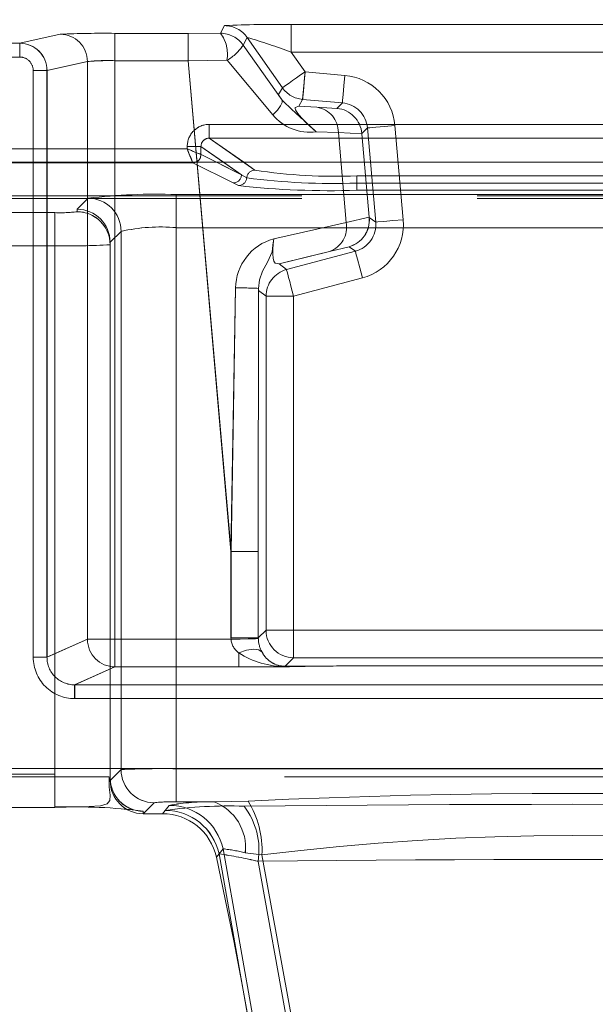
# Model space of a CAD drawing. Units: millimetres. Extents: x 0 to 507, y -3 to 297.
# Drawn here: x 169 to 171, y 242 to 245 of the extents above; entities that cross this region are included whole.
import ezdxf

# ---------------------------------------------------------------- set-up
doc = ezdxf.new("R2010")
doc.units = ezdxf.units.MM
doc.linetypes.add('HIDDEN', pattern=[1.905, 1.27, -0.635])
doc.linetypes.add('PHANTOM', pattern=[12.7, 6.35, -1.27, 1.27, -1.27, 1.27, -1.27])
doc.layers.add('FORMAT', color=7, linetype='Continuous')
doc.styles.add('SLDTEXTSTYLE4', font='TXT', dxfattribs={"width": 0.75})
doc.dimstyles.new('SLDDIMSTYLE0', dxfattribs={"dimtxt": 3, "dimasz": 3, "dimexe": 0, "dimexo": 0.0625, "dimgap": 0.75, "dimtad": 2, "dimlfac": 10, "dimrnd": 1e-09, "dimzin": 12, "dimdsep": 46, "dimtxsty": 'SLDTEXTSTYLE4', "dimsah": 1, "dimcen": 0.09, "dimadec": 0, "dimazin": 3, "dimtfac": 1, "dimtofl": 0, "dimtmove": 0, "dimatfit": 3, "dimfxl": 0, "dimfrac": 2, "dimtolj": 1, "dimtzin": 12, "dimarcsym": 0})

# ---------------------------------------------------------------- blocks, each defined once
blk = doc.blocks.new('_D_14')
at = {"layer": 'FORMAT'}
for p, q in [((109.9828, 241.5168), (109.9828, 255.4468)), ((209.9828, 244.8084), (209.9828, 255.4468)), ((109.9828, 254.4468), (209.9828, 254.4468))]:
    blk.add_line(p, q, dxfattribs=at)
for points in [[(109.9828, 254.4468), (112.9828, 253.6968), (112.9828, 255.1968)], [(209.9828, 254.4468), (206.9828, 255.1968), (206.9828, 253.6968)]]:
    blk.add_solid(points, dxfattribs=at)
at = {"layer": 'FORMAT', "insert": (153.6796, 258.314, 0.01), "char_height": 3, "attachment_point": 1, "style": 'SLDTEXTSTYLE4'}
blk.add_mtext('1000', dxfattribs=at)

msp = doc.modelspace()

# ---------------------------------------------------------------- linework, layer by layer
at = {"color": 7, "linetype": 'PHANTOM', "lineweight": 0}
for p, q in [((169.3863, 245.3031), (169.3719, 245.2753)), ((169.3719, 245.2753), (169.3864, 245.3031)), ((171.666, 245.3065), (169.628, 245.3065)), ((169.628, 245.3065), (169.628, 245.2065)), ((169.6281, 245.3065), (171.666, 245.3065)), ((169.6281, 245.3065), (169.6281, 245.2065)), ((168.6443, 245.2393), (168.7911, 245.2718)), ((168.6443, 245.2393), (168.7911, 245.2718)), ((168.9894, 245.275), (169.2541, 245.275)), ((168.9894, 245.1761), (168.9894, 245.275)), ((168.9895, 245.275), (169.2542, 245.275)), ((168.9895, 245.275), (168.9895, 245.1761)), ((169.2541, 245.275), (169.3719, 245.2753)), ((169.2541, 245.1761), (169.2541, 245.275)), ((169.2542, 245.275), (169.3719, 245.2753)), ((169.2542, 245.1761), (169.2542, 245.275)), ((169.4682, 245.2604), (169.4538, 245.2327)), ((169.4538, 245.2327), (169.4683, 245.2604)), ((169.4682, 245.2604), (169.5959, 245.0781)), ((169.5959, 245.0781), (169.4683, 245.2604)), ((159.9828, 245.2393), (168.6443, 245.2393)), ((168.6443, 245.1893), (168.6443, 245.2393)), ((169.5945, 245.0332), (169.4538, 245.2327)), ((169.5945, 245.0332), (169.4538, 245.2327)), ((168.6443, 245.1893), (159.9828, 245.1893)), ((169.2541, 245.1761), (168.9894, 245.1761)), ((168.9894, 245.1761), (168.9894, 243.0806)), ((168.9895, 245.1761), (168.9895, 243.0806)), ((168.9895, 245.1761), (169.2542, 245.1761)), ((169.2541, 245.1761), (169.395, 245.1783)), ((169.4096, 243.3988), (169.2541, 245.1761)), ((169.395, 245.1783), (169.2542, 245.1761)), ((169.4097, 243.3988), (169.2542, 245.1761)), ((169.5608, 244.9805), (169.3959, 245.1779)), ((169.5609, 244.9805), (169.396, 245.1779)), ((171.666, 245.2065), (169.628, 245.2065)), ((169.6778, 245.1354), (169.628, 245.2065)), ((169.6281, 245.2065), (169.6778, 245.1354)), ((169.6281, 245.2065), (171.666, 245.2065)), ((168.6934, 245.1404), (168.7432, 245.1404)), ((168.6934, 245.1404), (168.6934, 243.0156)), ((168.6934, 243.0156), (168.6934, 245.1404)), ((168.7433, 245.1404), (168.6934, 245.1404)), ((168.8898, 245.1729), (168.7432, 245.1404)), ((168.7432, 245.1404), (168.7432, 243.0156)), ((168.7433, 245.1404), (168.8898, 245.1729)), ((168.7433, 243.0156), (168.7433, 245.1404)), ((168.8898, 245.1729), (168.8898, 243.0806)), ((168.8898, 245.1729), (168.8898, 243.0806)), ((169.6691, 245.0358), (169.6778, 245.1354)), ((169.6778, 245.1354), (169.8218, 245.1228)), ((169.6778, 245.1354), (169.8218, 245.1228)), ((169.5959, 245.0781), (169.582, 245.054)), ((169.5959, 245.0781), (169.5821, 245.054)), ((169.6552, 245.0118), (169.6691, 245.0358)), ((169.6691, 245.0358), (169.6553, 245.0118)), ((169.6691, 245.0358), (169.8131, 245.0232)), ((169.6691, 245.0358), (169.8131, 245.0232)), ((169.6552, 245.0118), (169.721, 245.0076)), ((169.6553, 245.0118), (169.721, 245.0076)), ((169.8131, 245.0232), (169.7933, 245.0034)), ((169.8131, 245.0232), (169.7933, 245.0034)), ((169.3311, 244.8955), (169.3311, 244.9454)), ((171.963, 244.9454), (169.3311, 244.9454)), ((169.8837, 244.9121), (169.904, 244.9323)), ((169.8838, 244.9121), (169.904, 244.9323)), ((169.904, 244.9323), (169.9338, 244.5915)), ((169.9338, 244.5915), (169.904, 244.9323)), ((170.0036, 244.941), (170.0334, 244.6002)), ((170.0036, 244.941), (170.0334, 244.6002)), ((169.3311, 244.8955), (169.4966, 244.7798)), ((171.963, 244.8955), (169.3311, 244.8955)), ((169.7985, 244.9155), (169.7185, 244.9186)), ((169.7986, 244.9155), (169.7185, 244.9186)), ((169.8839, 244.9106), (169.7985, 244.9155)), ((169.7985, 244.9155), (169.827, 244.5897)), ((169.8271, 244.5897), (169.7986, 244.9155)), ((169.8839, 244.9106), (169.7986, 244.9155)), ((169.2512, 244.8563), (168.447, 244.8563)), ((169.2512, 244.8657), (169.301, 244.8657)), ((169.2512, 244.8657), (169.2512, 244.8563)), ((169.301, 244.8657), (169.4477, 244.7632)), ((169.301, 244.8657), (169.301, 244.8364)), ((169.3011, 244.8363), (169.301, 244.8364)), ((169.3011, 244.8363), (169.4477, 244.7632)), ((168.427, 244.8064), (169.2712, 244.8064)), ((168.4271, 244.8064), (169.2712, 244.8064)), ((169.2712, 244.8064), (169.4177, 244.7332)), ((169.2712, 244.8064), (169.4178, 244.7332)), ((169.4476, 244.7632), (169.3569, 244.8084)), ((169.4476, 244.7632), (169.3829, 244.8084)), ((169.4556, 244.8084), (169.4966, 244.7798)), ((169.4667, 244.7518), (169.4476, 244.7632)), ((169.4668, 244.7518), (169.4477, 244.7632)), ((169.8652, 244.7592), (171.4288, 244.7592)), ((169.8652, 244.7329), (169.8652, 244.7592)), ((169.8652, 244.7592), (169.8652, 244.7329)), ((169.8652, 244.7592), (171.4289, 244.7592)), ((169.4177, 244.7332), (169.4369, 244.7237)), ((169.4178, 244.7332), (169.437, 244.7237)), ((169.8652, 244.7329), (169.8652, 244.7066)), ((171.4288, 244.7329), (169.8652, 244.7329)), ((169.8652, 244.7066), (169.8652, 244.7329)), ((169.8652, 244.7329), (171.4289, 244.7329)), ((168.8918, 244.6778), (168.852, 244.6381)), ((168.8918, 244.6778), (168.852, 244.6381)), ((172.0825, 244.6912), (169.2115, 244.6912)), ((169.2115, 244.6912), (169.2115, 244.5713)), ((169.2115, 244.6912), (169.2115, 244.5713)), ((172.0826, 244.6912), (169.2115, 244.6912)), ((169.8652, 244.7066), (171.4288, 244.7066)), ((169.8652, 244.7066), (171.4289, 244.7066)), ((168.772, 244.6257), (168.4798, 244.6257)), ((168.772, 244.6257), (168.4799, 244.6257)), ((168.772, 244.6257), (168.772, 244.5058)), ((168.772, 244.5058), (168.772, 244.6257)), ((168.852, 244.6381), (168.852, 244.6292)), ((169.827, 244.5897), (169.9102, 244.6094)), ((169.8271, 244.5897), (169.9103, 244.6094)), ((169.9338, 244.5915), (169.9104, 244.6079)), ((169.9338, 244.5915), (169.9104, 244.6079)), ((172.0825, 244.5713), (169.2115, 244.5713)), ((169.2115, 242.612), (169.2115, 244.5713)), ((169.2115, 244.5713), (172.0826, 244.5713)), ((169.2115, 244.5713), (169.2115, 242.612)), ((169.0117, 244.558), (168.972, 244.5183)), ((168.972, 244.5183), (169.0117, 244.558)), ((169.0117, 244.558), (169.0117, 242.6086)), ((169.0117, 244.558), (169.0117, 242.6086)), ((168.772, 244.5058), (168.4798, 244.5058)), ((168.4799, 244.5058), (168.772, 244.5058)), ((168.772, 242.5919), (168.772, 244.5058)), ((168.772, 242.5919), (168.772, 244.5058)), ((169.8371, 244.5022), (169.8601, 244.4862)), ((169.8371, 244.5022), (169.8601, 244.4862)), ((169.8601, 244.4862), (169.6107, 244.4194)), ((169.6108, 244.4194), (169.8601, 244.4862)), ((169.6107, 244.4194), (169.5839, 244.44)), ((169.6108, 244.4194), (169.5839, 244.44)), ((169.8859, 244.3896), (169.6366, 244.3228)), ((169.886, 244.3896), (169.6366, 244.3228)), ((169.4261, 244.353), (169.4096, 243.3988)), ((169.4097, 243.3988), (169.4262, 244.353)), ((169.5086, 243.3988), (169.5087, 244.3516)), ((169.5088, 244.3516), (169.5086, 243.3988)), ((169.5087, 244.3516), (169.5098, 244.3434)), ((169.5088, 244.3516), (169.5098, 244.3434)), ((169.5098, 244.3434), (169.5366, 244.3228)), ((169.5098, 244.3434), (169.5367, 244.3228)), ((169.6366, 244.3228), (169.5366, 244.3228)), ((169.5366, 244.3228), (169.5366, 243.1137)), ((169.5367, 243.1137), (169.5367, 244.3228)), ((169.5367, 244.3228), (169.6366, 244.3228)), ((169.6366, 244.3228), (169.6366, 243.1137)), ((169.6366, 244.3228), (169.6366, 243.1137)), ((169.5086, 243.3988), (169.4096, 243.3988)), ((169.4096, 243.0857), (169.4096, 243.3988)), ((169.4097, 243.0857), (169.4097, 243.3988)), ((169.5086, 243.3988), (169.4097, 243.3988)), ((169.5086, 243.3988), (169.5086, 243.0857)), ((169.5086, 243.0857), (169.5086, 243.3988)), ((169.5366, 243.1137), (169.5086, 243.0857)), ((169.5367, 243.1137), (169.5086, 243.0857)), ((169.5366, 243.1137), (169.6366, 243.1137)), ((169.6366, 243.1137), (169.5367, 243.1137)), ((169.6366, 243.1137), (169.6366, 243.0137)), ((169.6366, 243.1137), (171.6574, 243.1137)), ((169.6366, 243.0137), (169.6366, 243.1137)), ((169.6366, 243.1137), (171.6574, 243.1137)), ((168.8898, 243.0806), (168.7432, 243.0156)), ((168.8898, 243.0806), (168.7433, 243.0156)), ((168.8898, 243.0806), (168.9894, 243.0806)), ((168.9895, 243.0806), (168.8898, 243.0806)), ((168.9894, 243.0806), (169.4097, 243.0806)), ((168.9894, 243.0806), (168.9894, 242.9806)), ((168.9895, 242.9806), (168.9895, 243.0806)), ((168.9895, 243.0806), (169.4097, 243.0806)), ((169.5086, 243.0857), (169.4096, 243.0857)), ((169.4097, 243.0806), (169.4096, 243.0857)), ((169.4097, 243.0857), (169.5086, 243.0857)), ((169.5086, 243.0857), (169.5086, 243.0831)), ((169.5086, 243.0857), (169.5087, 243.0831)), ((168.6934, 243.0156), (168.7432, 243.0156)), ((168.6934, 243.0156), (168.7433, 243.0156)), ((169.4375, 242.9806), (169.4375, 243.0315)), ((169.4375, 243.0315), (169.4375, 242.9806)), ((169.606, 242.983), (169.6366, 243.0137)), ((169.606, 242.983), (169.6366, 243.0137)), ((169.6366, 243.0137), (171.6574, 243.0137)), ((171.6574, 243.0137), (169.6366, 243.0137)), ((168.8434, 242.9158), (168.9894, 242.9806)), ((168.8435, 242.9158), (168.9895, 242.9806)), ((168.9894, 242.9806), (169.4375, 242.9806)), ((168.9895, 242.9806), (169.4375, 242.9806)), ((169.7917, 242.984), (169.6083, 242.9822)), ((169.7918, 242.984), (169.6084, 242.9822)), ((169.7917, 242.984), (171.4521, 242.984)), ((169.7917, 242.984), (169.7917, 242.984)), ((169.7917, 242.984), (171.4521, 242.984)), ((169.7918, 242.984), (171.4521, 242.984)), ((169.7918, 242.984), (169.7918, 242.984)), ((171.4521, 242.984), (169.7918, 242.984)), ((168.8434, 242.9158), (172.4506, 242.9158)), ((168.8434, 242.8659), (168.8434, 242.9158)), ((168.8435, 242.9158), (168.8435, 242.8659)), ((172.4506, 242.9158), (168.8435, 242.9158)), ((168.8434, 242.8659), (172.4506, 242.8659)), ((172.4506, 242.8659), (168.8435, 242.8659)), ((172.7784, 242.6132), (168.5156, 242.6132)), ((168.5157, 242.6132), (172.7784, 242.6132)), ((169.0117, 242.6086), (168.972, 242.569)), ((169.0117, 242.6086), (168.972, 242.569)), ((169.2115, 242.612), (172.0825, 242.612)), ((169.2115, 242.4921), (169.2115, 242.612)), ((169.2115, 242.4921), (169.2115, 242.612)), ((169.2115, 242.612), (172.0826, 242.612)), ((168.4798, 242.5919), (168.772, 242.5919)), ((168.4799, 242.5919), (168.772, 242.5919)), ((168.772, 242.472), (168.772, 242.5919)), ((168.772, 242.5919), (168.772, 242.4744)), ((169.0919, 242.4491), (169.1316, 242.4888)), ((169.1316, 242.4888), (169.0919, 242.4491)), ((169.1859, 242.4793), (169.1616, 242.4491)), ((169.1859, 242.4793), (169.1616, 242.4491)), ((169.2115, 242.4921), (169.3483, 242.4921)), ((169.3483, 242.4921), (169.2115, 242.4921)), ((169.3483, 242.4921), (169.4719, 242.495)), ((169.3483, 242.4921), (169.4719, 242.495)), ((169.092, 242.458), (169.092, 242.4491)), ((169.092, 242.458), (169.092, 242.4491)), ((169.1616, 242.4491), (169.1713, 242.4611)), ((169.1616, 242.4491), (169.1713, 242.4611)), ((169.3811, 242.322), (169.3569, 242.2915)), ((169.3812, 242.322), (169.3569, 242.2915)), ((169.3811, 242.322), (169.6272, 240.9261)), ((169.6273, 240.9261), (169.3812, 242.322)), ((169.3569, 242.2915), (169.3665, 242.3036)), ((169.3569, 242.2915), (169.3666, 242.3036)), ((169.6089, 240.9261), (169.3665, 242.3036)), ((169.609, 240.9261), (169.3666, 242.3036)), ((169.5219, 242.2999), (169.4616, 242.3077)), ((169.5219, 242.2999), (169.4616, 242.3077)), ((169.5219, 242.2999), (169.7671, 240.9491)), ((169.7672, 240.9491), (169.5219, 242.2999)), ((169.7481, 240.9491), (169.5078, 242.2766)), ((169.5078, 242.2766), (169.7481, 240.9491))]:
    msp.add_line(p, q, dxfattribs=at)
at = {"color": 7, "linetype": 'HIDDEN', "lineweight": 0}
for p, q in [((169.7933, 245.0034), (169.721, 245.0076)), ((169.8839, 244.9106), (169.8837, 244.9121)), ((169.9102, 244.6094), (169.8839, 244.9106)), ((169.2711, 244.8065), (169.2794, 244.8084)), ((169.2712, 244.8064), (169.2711, 244.8065)), ((168.3958, 244.6862), (172.8983, 244.6862)), ((168.3958, 244.6775), (172.8983, 244.6775)), ((169.9104, 244.6079), (169.9102, 244.6094)), ((168.972, 244.5181), (168.972, 244.5183)), ((168.972, 244.5181), (168.972, 244.5183)), ((168.972, 244.5181), (168.972, 242.5692)), ((168.972, 244.5093), (168.972, 244.5181)), ((168.972, 242.5779), (168.972, 244.5093)), ((169.7666, 244.4856), (169.8371, 244.5022)), ((172.7784, 242.5832), (168.5157, 242.5832)), ((168.972, 242.5692), (168.972, 242.5779)), ((168.972, 242.569), (168.972, 242.5692)), ((168.972, 242.569), (168.972, 242.5692)), ((168.4798, 242.472), (168.772, 242.472)), ((169.092, 242.4491), (169.0919, 242.4491)), ((169.1616, 242.4491), (169.092, 242.4491))]:
    msp.add_line(p, q, dxfattribs=at)
at = {"color": 8, "linetype": 'PHANTOM', "lineweight": 0}
for p, q in [((169.3311, 244.9454), (171.9629, 244.9454)), ((169.3311, 244.9454), (169.3311, 244.8955)), ((169.3311, 244.8955), (171.9629, 244.8955)), ((169.3311, 244.8955), (169.4556, 244.8084)), ((168.447, 244.8563), (169.2512, 244.8563)), ((169.2512, 244.8563), (169.2512, 244.8657)), ((169.2512, 244.8657), (169.301, 244.8657)), ((169.301, 244.8657), (169.301, 244.8364)), ((169.3829, 244.8084), (169.301, 244.8657)), ((169.3569, 244.8084), (169.3011, 244.8363))]:
    msp.add_line(p, q, dxfattribs=at)
at = {"color": 7, "linetype": 'Continuous', "lineweight": 15}
for p, q in [((169.3011, 244.8363), (169.301, 244.8364)), ((209.9828, 244.8084), (109.9828, 244.8084))]:
    msp.add_line(p, q, dxfattribs=at)
at = {"color": 7, "linetype": 'PHANTOM', "lineweight": 0, "flags": 128}
for points in [[(169.5959, 245.0781), (169.5977, 245.0793), (169.6026, 245.0827), (169.6102, 245.0881), (169.6204, 245.0952), (169.6328, 245.1039), (169.6468, 245.1137), (169.662, 245.1244), (169.6778, 245.1354)], [(169.6778, 245.1354), (169.662, 245.1244), (169.6468, 245.1137), (169.6328, 245.1039), (169.6204, 245.0952), (169.6102, 245.0881), (169.6026, 245.0827), (169.5978, 245.0793), (169.5959, 245.0781)], [(169.6691, 245.0358), (169.6693, 245.038), (169.6698, 245.0439), (169.6706, 245.0532), (169.6717, 245.0656), (169.673, 245.0806), (169.6745, 245.0977), (169.6761, 245.1162), (169.6778, 245.1354)], [(169.8218, 245.1228), (169.8185, 245.0851), (169.8157, 245.053), (169.8138, 245.0313), (169.8131, 245.0232)], [(169.8218, 245.1228), (169.8185, 245.0851), (169.8157, 245.053), (169.8138, 245.0313), (169.8131, 245.0232)], [(169.5608, 244.9805), (169.5776, 244.9973), (169.5893, 245.0124), (169.5951, 245.0247), (169.5945, 245.0332)], [(169.5609, 244.9805), (169.5776, 244.9973), (169.5894, 245.0124), (169.5951, 245.0247), (169.5945, 245.0332)], [(169.582, 245.054), (169.5844, 245.049), (169.5945, 245.0332)], [(169.5821, 245.054), (169.5845, 245.049), (169.5945, 245.0332)], [(169.7185, 244.9186), (169.6822, 244.9515), (169.6652, 244.9688), (169.6578, 244.9772), (169.6514, 244.985), (169.6465, 244.9921), (169.6432, 244.9981), (169.6416, 245.003), (169.6417, 245.0067), (169.6552, 245.0118)], [(170.0036, 244.941), (169.9658, 244.9377), (169.9337, 244.9349), (169.912, 244.933), (169.904, 244.9323)], [(169.904, 244.9323), (169.9121, 244.933), (169.9338, 244.9349), (169.9659, 244.9377), (170.0036, 244.941)], [(169.827, 244.5897), (169.7203, 244.5664), (169.5643, 244.531)], [(169.5644, 244.531), (169.7203, 244.5664), (169.8271, 244.5897)], [(170.0334, 244.6002), (169.9957, 244.5969), (169.9636, 244.5941), (169.9419, 244.5922), (169.9338, 244.5915)], [(170.0334, 244.6002), (169.9957, 244.5969), (169.9636, 244.5941), (169.9419, 244.5922), (169.9338, 244.5915)], [(169.5839, 244.44), (169.5699, 244.4432), (169.5653, 244.4504), (169.5623, 244.4613), (169.5607, 244.4755), (169.5607, 244.4924), (169.5619, 244.5112), (169.5643, 244.531)], [(169.5839, 244.44), (169.57, 244.4432), (169.5654, 244.4504), (169.5623, 244.4613), (169.5608, 244.4755), (169.5607, 244.4924), (169.5619, 244.5112), (169.5644, 244.531)], [(169.7666, 244.4856), (169.6873, 244.4662), (169.5839, 244.44)], [(169.7667, 244.4856), (169.6874, 244.4662), (169.5839, 244.44)], [(169.8859, 244.3896), (169.8761, 244.4262), (169.8678, 244.4573), (169.8622, 244.4783), (169.8601, 244.4862)], [(169.8601, 244.4862), (169.8622, 244.4783), (169.8678, 244.4573), (169.8762, 244.4262), (169.886, 244.3896)], [(169.6107, 244.4194), (169.6113, 244.4172), (169.6128, 244.4115), (169.6152, 244.4025), (169.6185, 244.3905), (169.6224, 244.3759), (169.6268, 244.3594), (169.6316, 244.3414), (169.6366, 244.3228)], [(169.6366, 244.3228), (169.6316, 244.3414), (169.6268, 244.3594), (169.6224, 244.3759), (169.6185, 244.3905), (169.6153, 244.4025), (169.6129, 244.4115), (169.6113, 244.4172), (169.6108, 244.4194)], [(169.4375, 243.0315), (169.4655, 243.0414), (169.4907, 243.0453), (169.5103, 243.0427), (169.5224, 243.0338)], [(169.4375, 243.0315), (169.4656, 243.0414), (169.4907, 243.0453), (169.5103, 243.0427), (169.5224, 243.0338)], [(169.4375, 242.9806), (169.6211, 242.9815), (169.7917, 242.984)], [(169.4375, 242.9806), (169.6211, 242.9815), (169.7918, 242.984)]]:
    msp.add_lwpolyline(points, dxfattribs=at)
at = {"color": 7, "linetype": 'Continuous', "lineweight": 15, "flags": 128}
msp.add_lwpolyline([(169.2512, 244.8563), (169.2626, 244.8518), (169.272, 244.848), (169.285, 244.8428), (169.2963, 244.8383), (169.301, 244.8364)], dxfattribs=at)
at = {"color": 7, "linetype": 'HIDDEN', "lineweight": 0, "flags": 128}
for points in [[(169.2512, 244.8563), (169.2557, 244.8449), (169.2595, 244.8355), (169.2647, 244.8225), (169.2692, 244.8112), (169.2711, 244.8065)], [(169.5643, 244.531), (169.5612, 244.5076), (169.5582, 244.4837), (169.5413, 244.4466), (169.5235, 244.4139), (169.5125, 244.3827), (169.5087, 244.3516)], [(169.5086, 243.0831), (169.4987, 243.0829), (169.4722, 243.0822), (169.4428, 243.0814), (169.4097, 243.0806)], [(169.606, 242.983), (169.6073, 242.9827), (169.6083, 242.9822)], [(168.772, 242.4738), (168.8401, 242.474), (168.8962, 242.475), (168.9367, 242.4779), (168.961, 242.4846), (168.9711, 242.4968), (168.9715, 242.5166), (168.9682, 242.5447), (168.9682, 242.5807)]]:
    msp.add_lwpolyline(points, dxfattribs=at)
at = {"color": 7, "linetype": 'PHANTOM', "lineweight": 0}
for centre, radius, start, end in [((169.5576, 241.7522), 3.555, 88.8645, 92.7614), ((169.3863, 245.203), 0.1, 35.0081, 89.9918), ((169.5576, 241.753), 3.5542, 88.8641, 92.7618), ((169.3863, 245.203), 0.1, 35.0081, 89.9918), ((168.9449, 241.8864), 3.3889, 89.2468, 92.6018), ((168.9449, 241.8865), 3.3888, 89.2468, 92.6019), ((168.7908, 245.1729), 0.099, 0.002, 89.8289), ((168.7908, 245.1728), 0.099, 0.0088, 89.8221), ((169.3719, 245.1753), 0.1, 35.0116, 89.992), ((169.2698, 245.1998), 0.127, 350.2857, 36.5039), ((169.2698, 245.1997), 0.127, 350.2884, 36.5078), ((169.3719, 245.1753), 0.1, 35.013, 89.994), ((168.7845, 242.9699), 2.3904, 69.335, 73.3787), ((168.7839, 242.9681), 2.3923, 69.336, 73.3764), ((168.6442, 245.1403), 0.099, 0.0416, 89.9579), ((168.6443, 245.1403), 0.099, 0.0353, 89.9608), ((169.313, 245.3234), 0.1675, 299.674, 327.1787), ((169.313, 245.3235), 0.1675, 299.6736, 327.1732), ((168.6444, 245.1403), 0.049, 0.0704, 90.0981), ((168.6444, 245.1403), 0.049, 0.0744, 90.0942), ((168.9638, 244.4194), 0.7571, 88.0623, 95.6159), ((168.9687, 244.2688), 0.9075, 88.6888, 94.9894), ((169.395, 245.1771), 0.0012, 41.0508, 93.4616), ((169.3951, 245.1772), 0.00117, 40.4437, 93.8183), ((169.8044, 244.9236), 0.2, 4.9991, 85.0016), ((169.8044, 244.9236), 0.2, 4.9991, 85.0016), ((169.706, 244.9163), 0.0925, 359.5176, 80.7107), ((169.7061, 244.9163), 0.0925, 359.5263, 80.702), ((169.8044, 244.9237), 0.0999, 4.9818, 85.019), ((169.8044, 244.9236), 0.1, 4.9835, 85.0172), ((169.6949, 245.0903), 0.1733, 219.3118, 277.8138), ((169.695, 245.0903), 0.1733, 219.3116, 277.8125), ((169.331, 244.8657), 0.0797, 89.8949, 179.9952), ((169.3306, 244.866), 0.0296, 89.0291, 180.4954), ((169.4176, 244.7633), 0.0301, 270.3355, 359.8286), ((169.4176, 244.7633), 0.0301, 270.342, 359.8221), ((169.4367, 244.7538), 0.0301, 270.4145, 356.1352), ((169.4968, 244.7497), 0.0301, 90.4123, 176.0812), ((169.4968, 244.7497), 0.0301, 90.4057, 176.0878), ((169.7837, 246.6069), 1.8495, 261.0699, 272.5255), ((169.7837, 246.6069), 1.8495, 261.0697, 272.5258), ((169.7705, 247.7105), 3.0054, 263.6268, 271.8041), ((169.7706, 247.7106), 3.0055, 263.6269, 271.8041), ((169.1363, 242.6594), 2.0332, 87.8803, 96.9063), ((168.8915, 244.5577), 0.1202, 0.1291, 89.8724), ((168.8916, 244.5577), 0.1202, 0.1263, 89.8723), ((168.792, 245.0864), 0.4611, 267.5193, 277.4809), ((168.792, 245.0864), 0.4611, 267.519, 277.4809), ((168.8521, 244.5093), 0.1199, 0.0258, 90.0297), ((168.8521, 244.5093), 0.1199, 0.0286, 90.0269), ((169.1545, 243.9225), 0.6514, 84.9834, 102.6684), ((169.1546, 243.9224), 0.6514, 84.9841, 102.6675), ((169.7361, 244.5729), 0.0925, 289.2894, 10.4795), ((169.7361, 244.5729), 0.0925, 289.2921, 10.4769), ((169.8342, 244.5827), 0.0999, 284.9804, 5.0208), ((169.8343, 244.5827), 0.0999, 284.9804, 5.0208), ((169.8342, 244.5827), 0.2, 284.9983, 5.0027), ((169.8342, 244.5827), 0.2, 284.9968, 5.002), ((168.8247, 247.2143), 2.7089, 268.8847, 273.1164), ((168.8248, 247.2143), 2.709, 268.8846, 273.1164), ((169.6135, 244.3501), 0.1874, 105.2129, 179.1128), ((169.6136, 244.3501), 0.1874, 105.2158, 179.1123), ((169.4435, 242.9744), 1.3787, 87.2896, 90.7238), ((169.4436, 242.9744), 1.3787, 87.2896, 90.7237), ((168.9899, 243.0808), 0.1001, 180.1159, 269.7439), ((168.9899, 243.0808), 0.1001, 180.1124, 269.7473), ((169.4783, 243.0871), 0.069, 185.4028, 233.648), ((169.4784, 243.0871), 0.069, 185.4049, 233.6354), ((169.6139, 243.0859), 0.1053, 181.5147, 209.6186), ((169.6139, 243.0859), 0.1052, 181.502, 209.6313), ((168.8432, 243.0157), 0.1498, 180.0443, 270.0965), ((168.8432, 243.0157), 0.1498, 180.0443, 270.0965), ((168.843, 243.0157), 0.0998, 180.0588, 270.2224), ((168.843, 243.0156), 0.0998, 180.0329, 270.2517), ((169.6048, 243.2905), 0.3083, 237.1354, 270.6614), ((169.6052, 243.2918), 0.3096, 237.2073, 270.5907), ((169.6063, 243.0779), 0.0948, 207.6732, 269.7626), ((169.606, 243.0772), 0.0942, 207.4404, 269.9953), ((169.8839, 207.2473), 35.7368, 90.14771, 90.44557), ((169.8839, 207.2473), 35.7368, 90.14771, 90.44557), ((169.1543, 240.0567), 2.5559, 88.7173, 93.1983), ((169.1616, 239.6175), 2.9949, 89.0459, 92.8697), ((169.1318, 242.6089), 0.1202, 180.1263, 269.8723), ((169.1319, 242.6089), 0.1202, 180.1291, 269.8724), ((169.092, 242.578), 0.1199, 180.0287, 270.0268), ((169.092, 242.578), 0.1199, 180.0259, 270.0296), ((170.647, 217.4423), 25.0802, 87.3145, 92.6855), ((170.647, 217.4423), 25.0802, 87.3145, 92.6855), ((168.8519, 240.6293), 1.8444, 82.5188, 92.4813), ((168.8519, 240.6293), 1.8445, 82.5189, 92.4813), ((169.1927, 241.9841), 0.5083, 87.8809, 96.9063), ((169.1927, 241.9841), 0.5083, 87.8805, 96.9067), ((169.4037, 240.8), 1.6773, 88.1724, 97.9646), ((169.4037, 240.8001), 1.6772, 88.1723, 97.9648), ((169.3283, 241.7119), 0.7804, 88.5337, 100.5141), ((169.3283, 241.7118), 0.7806, 88.5347, 100.5131), ((169.1855, 242.2789), 0.2003, 12.3989, 89.8831), ((169.1855, 242.2789), 0.2003, 12.3971, 89.8849), ((169.2853, 242.3264), 0.1772, 353.9357, 69.1983), ((169.2854, 242.3264), 0.1772, 353.94, 69.1966), ((170.647, 136.887), 105.5961, 89.354379, 90.645621), ((170.647, 136.887), 105.5961, 89.354379, 90.645621), ((169.2512, 242.3179), 0.2599, 350.8557, 37.5844), ((169.2513, 242.3179), 0.2598, 350.8508, 37.5861), ((169.1707, 242.3138), 0.3515, 357.7337, 31.0228), ((169.1706, 242.3138), 0.3516, 357.7383, 31.0183), ((169.1708, 242.2608), 0.2003, 12.3485, 89.8834), ((169.1709, 242.2609), 0.2002, 12.3311, 89.9008), ((170.647, 233.2902), 9.0797, 82.88198, 97.11802), ((170.647, 233.2902), 9.0797, 82.882, 97.118), ((169.3039, 241.6519), 0.6745, 76.4845, 83.4287), ((169.304, 241.6522), 0.6742, 76.4835, 83.4311), ((169.1439, 240.7566), 1.563, 76.5382, 81.812), ((169.1441, 240.7572), 1.5623, 76.5367, 81.8126), ((170.647, 145.0373), 97.246, 89.328773, 90.671227), ((170.647, 145.0375), 97.2458, 89.328771, 90.671229)]:
    msp.add_arc(centre, radius, start, end, dxfattribs=at)
at = {"color": 7, "linetype": 'HIDDEN', "lineweight": 0}
for centre, radius, start, end in [((169.6778, 245.1354), 0.1, 215.0064, 264.9938), ((175.2266, 251.0065), 8.2098, 226.68392, 227.862), ((169.7838, 244.9035), 0.1004, 4.9121, 84.5632), ((169.7838, 244.9035), 0.1004, 4.9137, 84.5617), ((166.8972, 238.8989), 6.4057, 67.95932, 68.43919), ((169.7771, 247.0915), 2.3602, 262.4437, 272.1378), ((168.8519, 244.518), 0.1201, 0.1498, 89.9604), ((169.8104, 244.599), 0.1004, 285.44, 5.0817), ((169.8104, 244.599), 0.1003, 285.435, 5.0911), ((169.6366, 244.3228), 0.1, 105.0126, 179.9876), ((169.6366, 243.1137), 0.1, 180.0185, 269.9791), ((169.092, 242.5691), 0.12, 180.0531, 269.9484), ((169.092, 242.5691), 0.12, 180.0482, 269.9504), ((169.1615, 242.2492), 0.1998, 12.2069, 89.9938), ((152.7408, 238.6991), 17, 3.85069, 12.19963), ((152.7408, 238.6991), 17, 3.85069, 12.19963)]:
    msp.add_arc(centre, radius, start, end, dxfattribs=at)
at = {"color": 8, "linetype": 'PHANTOM', "lineweight": 0}
for centre, radius, start, end in [((169.3309, 244.8657), 0.0797, 89.895, 179.9908), ((169.3306, 244.8659), 0.0296, 89.0818, 180.4314), ((169.271, 244.8364), 0.0301, 270.3359, 359.8282)]:
    msp.add_arc(centre, radius, start, end, dxfattribs=at)
at = {"color": 7, "linetype": 'Continuous', "lineweight": 15}
for centre, radius, start, end in [((175.2956, 247.2454), 6.4994, 201.56687, 202.0398), ((169.2735, 244.8353), 0.0275, 282.3956, 2.2811)]:
    msp.add_arc(centre, radius, start, end, dxfattribs=at)

# ---------------------------------------------------------------- dimensions: what is measured, and where the dimension line sits
at = {"layer": 'FORMAT'}
dim = msp.add_linear_dim(base=(209.9828, 254.4468), p1=(109.9828, 241.5168), p2=(209.9828, 244.8084), dimstyle='SLDDIMSTYLE0', dxfattribs=at)
dim.commit()
dim.dimension.update_dxf_attribs({"geometry": '_D_14', "text_midpoint": (159.3317, 254.4468), "dimtype": 160})

doc.saveas('drawing.dxf')
